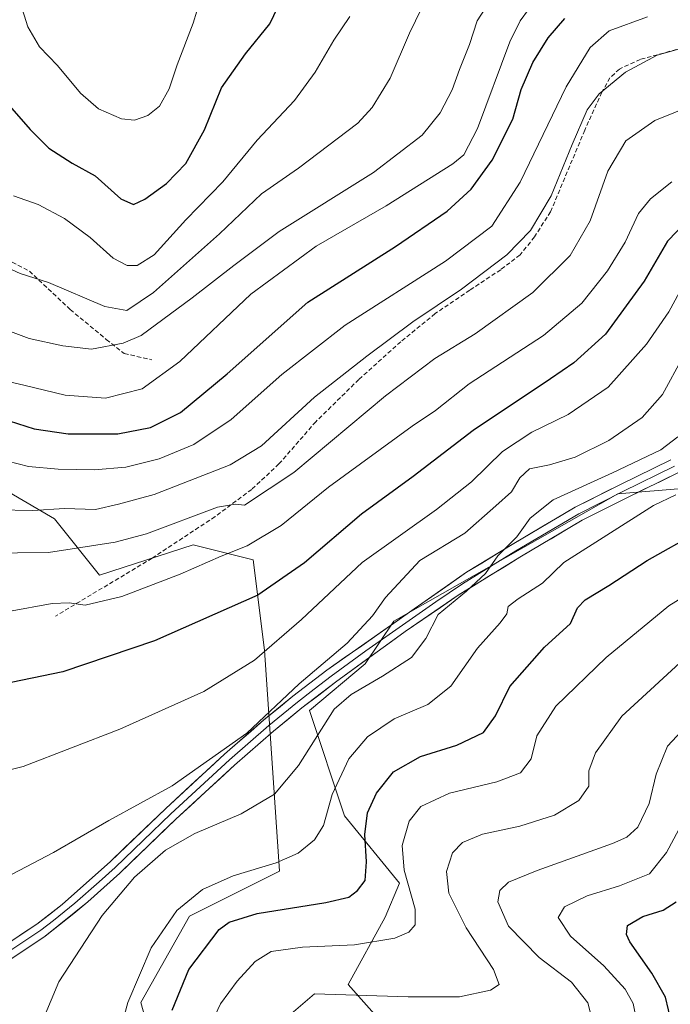
# Model space of a CAD drawing. Units: metres. Extents: x 596725 to 600153, y 4763817 to 4766179.
# Drawn here: x 598143 to 598294, y 4763945 to 4764174 of the extents above; entities that cross this region are included whole.
import ezdxf

# ---------------------------------------------------------------- set-up
doc = ezdxf.new("R2010")
doc.units = ezdxf.units.M
doc.header["$MEASUREMENT"] = 0
doc.linetypes.add('TRAZOSX2', pattern=[1.5, 1, -0.5])
for name, color, linetype, lineweight in [('Arbolado forestal CxS', 92, 'Continuous', 0), ('Curva de nivel maestra', 36, 'Continuous', 30), ('Curva de nivel normal', 36, 'Continuous', 0), ('Layer 0', 7, 'Continuous', 0), ('Pastizal CxS', 92, 'Continuous', 0), ('Prado CxS', 92, 'Continuous', 0), ('Senda', 19, 'TRAZOSX2', 0)]:
    doc.layers.add(name, color=color, linetype=linetype, lineweight=lineweight)

# ---------------------------------------------------------------- blocks, each defined once
blk = doc.blocks.new('*U207')
at = {"layer": 'Curva de nivel normal', "color": 36, "linetype": 'Continuous', "lineweight": 0}
blk.add_polyline3d([(598186.97, 4763939.04, 645), (598189.94, 4763945.41, 645), (598193.85, 4763950.67, 645), (598198.01, 4763955.24, 645), (598201.69, 4763957.57, 645), (598208.97, 4763958.54, 645), (598221.09, 4763959.09, 645), (598230.42, 4763960.64, 645), (598233.67, 4763962.01, 645), (598235.11, 4763963.76, 645), (598235.14, 4763967.41, 645), (598232.61, 4763976.4, 645), (598232.11, 4763982.17, 645), (598233.75, 4763987.75, 645), (598236.42, 4763991.18, 645), (598243.08, 4763994.28, 645), (598254.08, 4763996.94, 645), (598259.52, 4763998.98, 645), (598262.03, 4764002.24, 645), (598263.38, 4764007.59, 645), (598267.77, 4764014.47, 645), (598279.41, 4764025.75, 645), (598293.97, 4764037.73, 645), (598304.53, 4764044.27, 645)], dxfattribs=at)
blk = doc.blocks.new('*U211')
at = {"layer": 'Curva de nivel normal', "color": 36, "linetype": 'Continuous', "lineweight": 0}
blk.add_polyline3d([(598140.76, 4764036.39, 680), (598150.95, 4764038.24, 680), (598154.88, 4764038.44, 680), (598158.58, 4764037.84, 680), (598167.09, 4764039.86, 680), (598180.59, 4764045.06, 680), (598190.09, 4764049.26, 680), (598196.17, 4764051.65, 680), (598204.05, 4764056.34, 680), (598215, 4764065.19, 680), (598234.42, 4764079.4, 680), (598239.88, 4764083.03, 680), (598247.62, 4764089.18, 680), (598264.88, 4764100.36, 680), (598273.81, 4764107.92, 680), (598279.71, 4764115.35, 680), (598283.87, 4764122.05, 680), (598286.94, 4764128.72, 680), (598289.73, 4764132.05, 680), (598294.64, 4764136.05, 680)], dxfattribs=at)
blk = doc.blocks.new('*U212')
at = {"layer": 'Curva de nivel normal', "color": 36, "linetype": 'Continuous', "lineweight": 0}
blk.add_polyline3d([(598205.79, 4763942.62, 640), (598211.79, 4763947.78, 640), (598233.49, 4763947.08, 640), (598245.42, 4763947.04, 640), (598252.59, 4763948.58, 640), (598254.6, 4763949.92, 640), (598253.32, 4763953.42, 640), (598246.93, 4763963.08, 640), (598242.96, 4763971.12, 640), (598242.36, 4763976.11, 640), (598243.79, 4763980.43, 640), (598246.08, 4763982.81, 640), (598250.75, 4763984.74, 640), (598259.42, 4763986.64, 640), (598267.42, 4763989.14, 640), (598273.11, 4763992.61, 640), (598275.42, 4763995.91, 640), (598275.4, 4763999.46, 640), (598276.99, 4764003.62, 640), (598283.08, 4764012.11, 640), (598289.75, 4764018.2, 640), (598302.41, 4764029.88, 640)], dxfattribs=at)
blk = doc.blocks.new('*U217')
at = {"layer": 'Curva de nivel normal', "color": 36, "linetype": 'Continuous', "lineweight": 0}
blk.add_polyline3d([(598128.44, 4764049.87, 685), (598150.1, 4764050.05, 685), (598165.5, 4764052.47, 685), (598172.81, 4764054.4, 685), (598189.26, 4764060.58, 685), (598193.34, 4764061.3, 685), (598195.5, 4764061.03, 685), (598207, 4764068.66, 685), (598228.21, 4764086.38, 685), (598239.68, 4764095.06, 685), (598249.08, 4764100.77, 685), (598262.42, 4764110.35, 685), (598271.07, 4764118.92, 685), (598275.72, 4764126.95, 685), (598279.82, 4764138.52, 685), (598283.97, 4764145.52, 685), (598290.75, 4764150.23, 685), (598300.34, 4764154.08, 685)], dxfattribs=at)
blk = doc.blocks.new('*U218')
at = {"layer": 'Curva de nivel normal', "color": 36, "linetype": 'Continuous', "lineweight": 0}
blk.add_polyline3d([(598299.24, 4764167.61, 690), (598291.27, 4764165.41, 690), (598283.9, 4764161.47, 690), (598277.78, 4764156.41, 690), (598275.04, 4764152.72, 690), (598271.54, 4764144.72, 690), (598266.67, 4764132.8, 690), (598261.89, 4764124.71, 690), (598256.42, 4764119.06, 690), (598245.88, 4764111.11, 690), (598234.61, 4764103.57, 690), (598223.9, 4764095.58, 690), (598211.76, 4764086.11, 690), (598199.47, 4764074.79, 690), (598192.2, 4764070.4, 690), (598174.59, 4764063.56, 690), (598166.33, 4764061.3, 690), (598160.96, 4764060.07, 690), (598153.76, 4764060.26, 690), (598146.44, 4764059.78, 690), (598138.1, 4764059.94, 690)], dxfattribs=at)
blk = doc.blocks.new('*U225')
at = {"layer": 'Curva de nivel normal', "color": 36, "linetype": 'Continuous', "lineweight": 0}
blk.add_polyline3d([(598295.61, 4764063.47, 655), (598290.39, 4764061, 655), (598269.6, 4764047.73, 655), (598264.64, 4764042.94, 655), (598259.04, 4764039.32, 655), (598256.68, 4764037.58, 655), (598256.35, 4764035.87, 655), (598254.87, 4764033.8, 655), (598249.62, 4764027.88, 655), (598243.43, 4764019.1, 655), (598238.09, 4764014.86, 655), (598230.28, 4764011.5, 655), (598224.09, 4764007.33, 655), (598219.71, 4764002.24, 655), (598215.9, 4763993.97, 655), (598213.9, 4763986.74, 655), (598211.8, 4763983.46, 655), (598207.96, 4763980.38, 655), (598202.87, 4763978.11, 655), (598192.87, 4763975.12, 655), (598185.76, 4763971.96, 655), (598179.81, 4763967.07, 655), (598173.92, 4763958.39, 655), (598168.46, 4763945.75, 655), (598166.69, 4763939.18, 655)], dxfattribs=at)
blk = doc.blocks.new('*U230')
at = {"layer": 'Curva de nivel normal', "color": 36, "linetype": 'Continuous', "lineweight": 0}
blk.add_polyline3d([(598146.71, 4763936.87, 660), (598152.46, 4763950.51, 660), (598162.5, 4763965.92, 660), (598170.05, 4763974.76, 660), (598177.24, 4763981.04, 660), (598183.99, 4763984.95, 660), (598194.75, 4763989.49, 660), (598202.53, 4763994.06, 660), (598208.09, 4764000.72, 660), (598216.33, 4764013.74, 660), (598220.29, 4764017.14, 660), (598227.54, 4764021.41, 660), (598234.28, 4764025.76, 660), (598237.58, 4764030.13, 660), (598240.49, 4764035.7, 660), (598247.02, 4764041.12, 660), (598251.42, 4764045.2, 660), (598254.31, 4764049.28, 660), (598258.67, 4764053.72, 660), (598261.82, 4764058.05, 660), (598267.1, 4764062.32, 660), (598280.92, 4764068.57, 660), (598292.08, 4764073.92, 660), (598296.09, 4764076.92, 660)], dxfattribs=at)
blk = doc.blocks.new('*U232')
at = {"layer": 'Curva de nivel normal', "color": 36, "linetype": 'Continuous', "lineweight": 0}
blk.add_polyline3d([(598276.2, 4763941.71, 635), (598275.14, 4763945.68, 635), (598271.42, 4763950.43, 635), (598263.85, 4763956.19, 635), (598256.78, 4763963.42, 635), (598254.3, 4763969.08, 635), (598254.78, 4763971.74, 635), (598256.78, 4763973.63, 635), (598263.39, 4763976.31, 635), (598280.88, 4763982.63, 635), (598284.21, 4763984.1, 635), (598286.78, 4763986.41, 635), (598289.41, 4763991.9, 635), (598290.99, 4763998.69, 635), (598293.68, 4764005.16, 635), (598298.01, 4764009.79, 635)], dxfattribs=at)
blk = doc.blocks.new('*U238')
at = {"layer": 'Curva de nivel normal', "color": 36, "linetype": 'Continuous', "lineweight": 0}
blk.add_polyline3d([(598286.44, 4763941.56, 630), (598285.67, 4763945.54, 630), (598283.85, 4763948.85, 630), (598278.88, 4763954.22, 630), (598271.13, 4763961.14, 630), (598268.27, 4763965.42, 630), (598269.78, 4763967.89, 630), (598275.03, 4763970.46, 630), (598282.55, 4763972.75, 630), (598289.46, 4763975.54, 630), (598293.45, 4763980.55, 630), (598300.83, 4763994.33, 630)], dxfattribs=at)
blk = doc.blocks.new('*U252')
at = {"layer": 'Curva de nivel maestra', "color": 36, "linetype": 'Continuous', "lineweight": 30}
blk.add_polyline3d([(598178.75, 4763943.99, 650), (598182.61, 4763953.42, 650), (598189.66, 4763962.63, 650), (598191.96, 4763964.39, 650), (598198.48, 4763966.41, 650), (598214.43, 4763968.91, 650), (598219.76, 4763970.16, 650), (598221.76, 4763971.74, 650), (598223.49, 4763974.06, 650), (598223.87, 4763978.32, 650), (598223.47, 4763984.71, 650), (598224.1, 4763989.71, 650), (598226.12, 4763994.28, 650), (598230.08, 4763999.19, 650), (598236.34, 4764002.8, 650), (598244.78, 4764005.4, 650), (598251.01, 4764008.32, 650), (598253.75, 4764012.24, 650), (598257.08, 4764019, 650), (598265.14, 4764028.14, 650), (598271.15, 4764033.64, 650), (598272.78, 4764037.24, 650), (598274.58, 4764039.13, 650), (598280.08, 4764042.4, 650), (598288.93, 4764048.22, 650), (598300.8, 4764054.88, 650)], dxfattribs=at)
blk = doc.blocks.new('*U253')
at = {"layer": 'Curva de nivel maestra', "color": 36, "linetype": 'Continuous', "lineweight": 30}
blk.add_polyline3d([(598294.56, 4763941.08, 625), (598293.16, 4763947, 625), (598290, 4763952.53, 625), (598284.91, 4763959.78, 625), (598284.11, 4763961.47, 625), (598284.4, 4763963.57, 625), (598287.96, 4763965.65, 625), (598292.62, 4763967.16, 625), (598295.66, 4763969.1, 625)], dxfattribs=at)

msp = doc.modelspace()

# ---------------------------------------------------------------- linework, layer by layer
at = {"layer": 'Arbolado forestal CxS', "color": 92, "linetype": 'Continuous', "lineweight": 0}
for points in [[(598397.22, 4763840.27, 619.74), (598206.39, 4763837.52, 643.57), (598206.39, 4763837.52, 643.57), (598205.08, 4763844.7, 641.99), (598211.56, 4763859.52, 636.57), (598226.73, 4763860.84, 630.19), (598265.98, 4763857.94, 616.31), (598279.82, 4763859.57, 611.34), (598288.87, 4763868.46, 608.75), (598277.37, 4763884.81, 614.46), (598219.57, 4763949.94, 639), (598228.17, 4763965.52, 645.68), (598231.47, 4763973.44, 645.3), (598218.76, 4763989.01, 651.34), (598210.62, 4764013.44, 660.16), (598223.55, 4764024.28, 659.97), (598230.15, 4764034.18, 661.61), (598282.14, 4764063.65, 655.77), (598297.98, 4764064.97, 652.8)], [(598297.98, 4764064.97, 652.8), (598282.14, 4764063.65, 655.77), (598230.15, 4764034.18, 661.61), (598223.55, 4764024.28, 659.97), (598210.62, 4764013.44, 660.16), (598218.76, 4763989.01, 651.34), (598231.47, 4763973.44, 645.3), (598228.17, 4763965.52, 645.68), (598219.57, 4763949.94, 639), (598277.37, 4763884.81, 614.46), (598288.87, 4763868.46, 608.75), (598279.82, 4763859.57, 611.34), (598265.98, 4763857.94, 616.31), (598226.73, 4763860.84, 630.19), (598211.56, 4763859.52, 636.57), (598205.08, 4763844.7, 641.99)]]:
    msp.add_polyline3d(points, dxfattribs=at)
at = {"layer": 'Curva de nivel maestra', "color": 36, "linetype": 'Continuous', "lineweight": 30}
for points in [[(598116.88, 4764176.15, 725), (598119.6, 4764171.54, 725), (598123.71, 4764167.66, 725), (598128.08, 4764163.69, 725), (598134.09, 4764159.38, 725), (598141.04, 4764153.66, 725), (598145.85, 4764148.13, 725), (598150.18, 4764143.85, 725), (598155.57, 4764140.38, 725), (598160.92, 4764137.45, 725), (598166.88, 4764132.08, 725), (598169.76, 4764130.77, 725), (598172.44, 4764131.98, 725), (598177.48, 4764135.64, 725), (598181.9, 4764140.28, 725), (598186.27, 4764148.12, 725), (598190.22, 4764157.82, 725), (598195.76, 4764165.72, 725), (598201.43, 4764172.63, 725), (598205.16, 4764180.47, 725)], [(598140.97, 4764080.6, 700), (598146.76, 4764078.72, 700), (598154.66, 4764077.62, 700), (598166.14, 4764077.63, 700), (598173.76, 4764079.1, 700), (598180.69, 4764082.54, 700), (598191.49, 4764091.48, 700), (598210.22, 4764108.1, 700), (598230.58, 4764121.03, 700), (598242.54, 4764129.19, 700), (598248.08, 4764134.36, 700), (598252.98, 4764141.04, 700), (598257.75, 4764150.54, 700), (598259.72, 4764157.42, 700), (598262.44, 4764163.72, 700), (598265.96, 4764169.38, 700), (598269.87, 4764173.92, 700)], [(598297.92, 4764126.65, 675), (598293.64, 4764122.24, 675), (598288.25, 4764112.98, 675), (598279.29, 4764100.74, 675), (598271.96, 4764094.04, 675), (598266.54, 4764090.32, 675), (598248.6, 4764078.39, 675), (598234.65, 4764067.73, 675), (598222.7, 4764058.99, 675), (598209.48, 4764047.68, 675), (598198.65, 4764040.21, 675), (598174.66, 4764029.57, 675), (598153.38, 4764022.4, 675), (598129.77, 4764017.52, 675)]]:
    msp.add_polyline3d(points, dxfattribs=at)
at = {"layer": 'Curva de nivel normal', "color": 36, "linetype": 'Continuous', "lineweight": 0}
for points in [[(598141.63, 4764115.64, 715), (598143.48, 4764114.77, 715), (598150.05, 4764112.67, 715), (598163.16, 4764107.12, 715), (598168.23, 4764106.21, 715), (598174.4, 4764110.39, 715), (598189.74, 4764123.99, 715), (598199.5, 4764133.28, 715), (598208.07, 4764139.16, 715), (598221.84, 4764149.63, 715), (598225.17, 4764153.26, 715), (598229.34, 4764160.04, 715), (598233.83, 4764170.46, 715), (598239.41, 4764182.04, 715)], [(598135.38, 4764103.45, 710), (598145.57, 4764099.72, 710), (598153.37, 4764098, 710), (598160.02, 4764097.21, 710), (598167.36, 4764098.65, 710), (598171.56, 4764100.43, 710), (598183.43, 4764109.14, 710), (598193.09, 4764116.59, 710), (598203.6, 4764124.49, 710), (598225.44, 4764138.16, 710), (598236.78, 4764146.87, 710), (598240.91, 4764152.01, 710), (598243.7, 4764157.39, 710), (598245.38, 4764162.1, 710), (598247.74, 4764167.89, 710), (598249.53, 4764173.36, 710), (598252.35, 4764177.8, 710)], [(598138.35, 4764090.28, 705), (598144.32, 4764088.87, 705), (598153.9, 4764086.53, 705), (598163.3, 4764085.83, 705), (598171.82, 4764087.99, 705), (598180.55, 4764094.4, 705), (598197.02, 4764109.97, 705), (598212.18, 4764121.08, 705), (598228.43, 4764130.48, 705), (598243.87, 4764140.19, 705), (598246.45, 4764142.27, 705), (598249.58, 4764148.41, 705), (598257.07, 4764168.48, 705), (598259.45, 4764173.38, 705), (598263.32, 4764178.71, 705)], [(598143.57, 4764177.38, 730), (598145.26, 4764171.96, 730), (598148.01, 4764167.36, 730), (598152.19, 4764163.01, 730), (598157.5, 4764156.61, 730), (598161.64, 4764152.96, 730), (598166.97, 4764150.61, 730), (598170.02, 4764150.29, 730)], [(598170.02, 4764150.29, 730), (598173.14, 4764151.38, 730), (598175.79, 4764153.54, 730), (598178.06, 4764157.61, 730), (598179.94, 4764163.16, 730), (598183.6, 4764172.79, 730), (598185.3, 4764178.48, 730)], [(598138.14, 4764071.89, 695), (598145.44, 4764070, 695), (598152.32, 4764069.38, 695), (598160.65, 4764069.21, 695), (598167.98, 4764069.88, 695), (598175.76, 4764071.82, 695), (598183.75, 4764075.12, 695), (598192.48, 4764080.92, 695), (598204.16, 4764091.33, 695), (598218.9, 4764102.8, 695), (598242.17, 4764117.66, 695), (598252.94, 4764125.76, 695), (598259.5, 4764135.95, 695), (598270.12, 4764158.06, 695), (598275.75, 4764167.21, 695), (598280.16, 4764171.02, 695), (598289.05, 4764174.3, 695)], [(598141.98, 4764132.81, 720), (598147.64, 4764130.76, 720), (598153.77, 4764127.54, 720), (598159.72, 4764123.14, 720), (598165.06, 4764118.3, 720), (598168.32, 4764116.61, 720), (598170.64, 4764116.59, 720), (598174.58, 4764119.11, 720), (598181.96, 4764127.19, 720), (598190.54, 4764136, 720), (598198.49, 4764145.72, 720), (598207.16, 4764154.9, 720), (598211.95, 4764161.45, 720), (598216.24, 4764168.9, 720), (598219.98, 4764174.38, 720)], [(598297.47, 4764112.28, 670), (598294, 4764105.88, 670), (598288.81, 4764098.35, 670), (598279.89, 4764088.45, 670), (598270.65, 4764082.06, 670), (598262.22, 4764077.99, 670), (598255.4, 4764073.52, 670), (598248.19, 4764066.5, 670), (598240.06, 4764060.06, 670), (598222.85, 4764047.73, 670), (598208.77, 4764034.54, 670), (598197.86, 4764025.08, 670), (598186.09, 4764017.85, 670), (598166.64, 4764009.13, 670), (598144.2, 4764000.44, 670), (598131.23, 4763997.2, 670)], [(598297.23, 4764095.4, 665), (598292.53, 4764086.73, 665), (598287.76, 4764081.4, 665), (598280.08, 4764076.07, 665), (598272.24, 4764072.17, 665), (598266.31, 4764070.4, 665), (598261.64, 4764069.48, 665), (598259.39, 4764067.42, 665), (598257.47, 4764064.14, 665), (598253.87, 4764060.88, 665), (598246.62, 4764054.58, 665), (598236.24, 4764048.19, 665), (598228.23, 4764039.68, 665), (598225.25, 4764035.38, 665), (598219.36, 4764029.08, 665), (598208.24, 4764019.6, 665), (598196.09, 4764008.17, 665), (598178.76, 4763995.97, 665), (598164.1, 4763987.97, 665), (598151.21, 4763980.52, 665), (598136.86, 4763973, 665)]]:
    msp.add_polyline3d(points, dxfattribs=at)
at = {"layer": 'Layer 0', "linetype": 'Continuous', "lineweight": 0}
for points in [[(598116.72, 4763951.87), (598127.34, 4763954.08), (598134.84, 4763956.35), (598139.32, 4763958.59), (598147.33, 4763963.9), (598153.21, 4763968.43), (598164.42, 4763978.4), (598177.28, 4763990.75), (598190.88, 4764003.3), (598200.05, 4764011.27), (598206.73, 4764016.73), (598214.64, 4764022.8), (598247.05, 4764045.48), (598257.61, 4764051.92), (598272.24, 4764060.58), (598282.57, 4764065.79), (598294.41, 4764071.56)], [(598295.3, 4764070.08), (598283.33, 4764064.25), (598273.07, 4764059.08), (598258.5, 4764050.45), (598253.22, 4764047.23), (598246.09, 4764042.82), (598239.91, 4764038.62), (598223.71, 4764027.28), (598215.66, 4764021.42), (598211.7, 4764018.38), (598207.8, 4764015.38), (598201.16, 4764009.96), (598192.03, 4764002.02), (598185.23, 4763995.75), (598178.46, 4763989.5), (598172.03, 4763983.33), (598165.52, 4763977.07), (598161.81, 4763973.72), (598156.21, 4763968.74), (598151.27, 4763964.77), (598148.33, 4763962.5), (598144.33, 4763959.85), (598139.97, 4763956.97)], [(598296.18, 4764068.6), (598284.09, 4764062.71), (598273.89, 4764057.57), (598259.38, 4764048.98), (598245.12, 4764040.16), (598232.77, 4764031.76), (598216.67, 4764020.03), (598208.86, 4764014.03), (598202.27, 4764008.64), (598193.18, 4764000.74), (598179.63, 4763988.25), (598166.61, 4763975.74), (598159.2, 4763969.04), (598149.33, 4763961.1), (598140.61, 4763955.34), (598136.12, 4763953.15), (598128.19, 4763950.74), (598119.95, 4763949.03)]]:
    msp.add_lwpolyline(points, dxfattribs=at)
for points in [[(598143.33, 4763961.25, 662.64), (598147.33, 4763963.9, 662.43), (598150.27, 4763966.17, 662.29), (598153.21, 4763968.43, 662.15), (598156.01, 4763970.92, 662.15), (598158.82, 4763973.42, 662.06), (598161.62, 4763975.91, 662.17), (598164.42, 4763978.4, 662.12), (598167.64, 4763981.49, 662.44), (598170.85, 4763984.58, 662.53), (598174.07, 4763987.66, 662.86), (598177.28, 4763990.75, 663.03), (598180.68, 4763993.89, 663.09), (598184.08, 4763997.03, 663.92), (598187.48, 4764000.16, 664.2), (598190.88, 4764003.3, 664.48), (598193.94, 4764005.96, 665.06), (598196.99, 4764008.61, 665.08), (598200.05, 4764011.27, 665.34), (598203.39, 4764014, 664.89), (598206.73, 4764016.73, 664.49), (598210.69, 4764019.77, 664.38), (598214.64, 4764022.8, 664), (598218.69, 4764025.64, 663.97), (598222.74, 4764028.47, 663.32), (598226.79, 4764031.31, 662.81), (598230.85, 4764034.14, 662.17), (598234.9, 4764036.98, 661.53), (598238.95, 4764039.81, 661.52), (598243, 4764042.65, 661.03), (598247.05, 4764045.48, 660.97), (598250.57, 4764047.63, 660.31), (598254.09, 4764049.77, 660.24), (598257.61, 4764051.92, 659.9), (598261.27, 4764054.09, 659.14), (598264.93, 4764056.25, 658.7), (598268.58, 4764058.42, 658.27), (598272.24, 4764060.58, 658.35), (598275.68, 4764062.32, 657.9), (598279.13, 4764064.05, 657.9), (598282.57, 4764065.79, 658.03), (598286.52, 4764067.71, 657.59), (598290.46, 4764069.64, 657.88), (598294.41, 4764071.56, 657.5)], [(598296.18, 4764068.6, 656.55), (598292.15, 4764066.64, 656.43), (598288.12, 4764064.67, 656.63), (598284.09, 4764062.71, 656.76), (598280.69, 4764061, 656.74), (598277.29, 4764059.28, 657.1), (598273.89, 4764057.57, 657.28), (598270.26, 4764055.42, 657.4), (598266.64, 4764053.28, 658.03), (598263.01, 4764051.13, 658.18), (598259.38, 4764048.98, 658.89), (598255.82, 4764046.78, 658.98), (598252.25, 4764044.57, 659.22), (598248.69, 4764042.37, 659.43), (598245.12, 4764040.16, 659.63), (598241, 4764037.36, 660.74), (598236.89, 4764034.56, 660.69), (598232.77, 4764031.76, 661.51), (598228.75, 4764028.83, 662.37), (598224.72, 4764025.9, 662.4), (598220.7, 4764022.96, 662.69), (598216.67, 4764020.03, 662.08), (598212.77, 4764017.03, 662.73), (598208.86, 4764014.03, 663.3), (598205.57, 4764011.34, 663.82), (598202.27, 4764008.64, 664.36), (598199.24, 4764006.01, 664.31), (598196.21, 4764003.37, 664.23), (598193.18, 4764000.74, 663.67), (598189.79, 4763997.62, 663.13), (598186.41, 4763994.5, 662.66), (598183.02, 4763991.37, 661.93), (598179.63, 4763988.25, 661.57), (598176.38, 4763985.12, 661.23), (598173.12, 4763982, 661.02), (598169.87, 4763978.87, 660.97), (598166.61, 4763975.74, 661.08), (598162.91, 4763972.39, 661.07), (598159.2, 4763969.04, 661.16), (598155.91, 4763966.39, 661.33), (598152.62, 4763963.75, 661.44), (598149.33, 4763961.1, 661.67), (598146.42, 4763959.18, 661.81), (598143.52, 4763957.26, 661.97), (598140.61, 4763955.34, 662.2)]]:
    msp.add_polyline3d(points, dxfattribs=at)
at = {"layer": 'Pastizal CxS', "color": 92, "linetype": 'Continuous', "lineweight": 0}
for points in [[(598179.3, 4763917.92, 649.04), (598171.48, 4763945.74, 652.3), (598182.78, 4763965.74, 651.08), (598203.65, 4763976.17, 652.52), (598200.17, 4764027.47, 668.37), (598197.57, 4764048.34, 676.54), (598183.65, 4764051.82, 680.2), (598161.92, 4764044.86, 680.56), (598151.48, 4764057.9, 687.32), (598141.05, 4764063.99, 690.1), (598133.22, 4764065.73, 690.48), (598123.84, 4764075.71, 693.53), (598106.13, 4764067.2, 688.83), (598098.33, 4764039.57, 680.46), (598076.36, 4764018.3, 677.86), (598053.69, 4764001.3, 673.38), (598035.97, 4764000.59, 672.21), (598018.96, 4764008.38, 671.66), (598006.92, 4764033.9, 674.3), (597994.16, 4764043.82, 675.26), (597976.44, 4764040.98, 668.59), (597961.56, 4764033.19, 664.68)], [(598205.08, 4763844.7, 641.99), (598187.62, 4763881.54, 648.46), (598179.3, 4763917.92, 649.04), (598171.48, 4763945.74, 652.3), (598182.78, 4763965.74, 651.08), (598203.65, 4763976.17, 652.52), (598200.17, 4764027.47, 668.37), (598197.57, 4764048.34, 676.54), (598183.65, 4764051.82, 680.2), (598161.92, 4764044.86, 680.56), (598151.48, 4764057.9, 687.32), (598141.05, 4764063.99, 690.1), (598133.22, 4764065.73, 690.48), (598123.84, 4764075.71, 693.53), (598106.13, 4764067.2, 688.83), (598098.33, 4764039.57, 680.46), (598076.36, 4764018.3, 677.86), (598053.69, 4764001.3, 673.38), (598035.97, 4764000.59, 672.21), (598018.96, 4764008.38, 671.66), (598006.92, 4764033.9, 674.3), (597994.16, 4764043.82, 675.26), (597976.44, 4764040.98, 668.59), (597961.56, 4764033.19, 664.68)], [(598297.98, 4764064.97, 652.8), (598282.14, 4764063.65, 655.77), (598230.15, 4764034.18, 661.61), (598223.55, 4764024.28, 659.97), (598210.62, 4764013.44, 660.16), (598218.76, 4763989.01, 651.34), (598231.47, 4763973.44, 645.3), (598228.17, 4763965.52, 645.68), (598219.57, 4763949.94, 639), (598277.37, 4763884.81, 614.46), (598288.87, 4763868.46, 608.75), (598279.82, 4763859.57, 611.34), (598265.98, 4763857.94, 616.31), (598226.73, 4763860.84, 630.19), (598211.56, 4763859.52, 636.57), (598205.08, 4763844.7, 641.99)], [(598297.98, 4764064.97, 652.8), (598282.14, 4764063.65, 655.77), (598230.15, 4764034.18, 661.61), (598223.55, 4764024.28, 659.97), (598210.62, 4764013.44, 660.16), (598218.76, 4763989.01, 651.34), (598231.47, 4763973.44, 645.3), (598228.17, 4763965.52, 645.68), (598219.57, 4763949.94, 639), (598277.37, 4763884.81, 614.46)]]:
    msp.add_polyline3d(points, dxfattribs=at)
at = {"layer": 'Prado CxS', "color": 92, "linetype": 'Continuous', "lineweight": 0}
for points in [[(597961.56, 4764033.19, 664.68), (597976.44, 4764040.98, 668.59), (597994.16, 4764043.82, 675.26), (598006.92, 4764033.9, 674.3), (598018.96, 4764008.38, 671.66), (598035.97, 4764000.59, 672.21), (598053.69, 4764001.3, 673.38), (598076.36, 4764018.3, 677.86), (598098.33, 4764039.57, 680.46), (598106.13, 4764067.2, 688.83), (598123.84, 4764075.71, 693.53), (598133.22, 4764065.73, 690.48), (598141.05, 4764063.99, 690.1), (598151.48, 4764057.9, 687.32), (598161.92, 4764044.86, 680.56), (598183.65, 4764051.82, 680.2), (598197.57, 4764048.34, 676.54), (598200.17, 4764027.47, 668.37), (598203.65, 4763976.17, 652.52), (598182.78, 4763965.74, 651.08), (598171.48, 4763945.74, 652.3), (598179.3, 4763917.92, 649.04)], [(598205.08, 4763844.7, 641.99), (598187.62, 4763881.54, 648.46), (598179.3, 4763917.92, 649.04), (598171.48, 4763945.74, 652.3), (598182.78, 4763965.74, 651.08), (598203.65, 4763976.17, 652.52), (598200.17, 4764027.47, 668.37), (598197.57, 4764048.34, 676.54), (598183.65, 4764051.82, 680.2), (598161.92, 4764044.86, 680.56), (598151.48, 4764057.9, 687.32), (598141.05, 4764063.99, 690.1), (598133.22, 4764065.73, 690.48), (598123.84, 4764075.71, 693.53), (598106.13, 4764067.2, 688.83), (598098.33, 4764039.57, 680.46), (598076.36, 4764018.3, 677.86), (598053.69, 4764001.3, 673.38), (598035.97, 4764000.59, 672.21), (598018.96, 4764008.38, 671.66), (598006.92, 4764033.9, 674.3), (597994.16, 4764043.82, 675.26), (597976.44, 4764040.98, 668.59), (597961.56, 4764033.19, 664.68)]]:
    msp.add_polyline3d(points, dxfattribs=at)
at = {"layer": 'Senda', "color": 19, "linetype": 'TRAZOSX2', "lineweight": 0}
for points in [[(598297.12, 4764167.09), (598287.34, 4764164.4), (598282.51, 4764162.18), (598280.29, 4764160.13), (598278.46, 4764156.81), (598274.47, 4764148), (598266.52, 4764129.1), (598262.79, 4764123.24), (598259.46, 4764119.11), (598254.96, 4764115.65), (598247.78, 4764110.9), (598239.74, 4764105.47), (598231.77, 4764098.96), (598222.06, 4764090.2), (598212.08, 4764080.4), (598203.53, 4764070.61), (598197.2, 4764064.71), (598188.72, 4764058.39), (598174.1, 4764048.77), (598151.7, 4764035.32)], [(598101.05, 4764125.93), (598107.62, 4764125.33), (598123.45, 4764123.69), (598136.37, 4764120.24), (598145.65, 4764115.32), (598155.11, 4764106.41), (598163.48, 4764099.5), (598167.66, 4764096.22), (598174.03, 4764094.76)]]:
    msp.add_lwpolyline(points, dxfattribs=at)

# ---------------------------------------------------------------- block references
at = {"layer": 'Curva de nivel maestra', "color": 36, "linetype": 'Continuous', "lineweight": 30}
for name in ['*U253', '*U252']:
    msp.add_blockref(name, (0, 0), dxfattribs=at)
at = {"layer": 'Curva de nivel normal', "color": 36, "linetype": 'Continuous', "lineweight": 0}
for name in ['*U217', '*U230', '*U225', '*U211', '*U207', '*U212', '*U232', '*U218', '*U238']:
    msp.add_blockref(name, (0, 0), dxfattribs=at)

doc.saveas('drawing.dxf')
